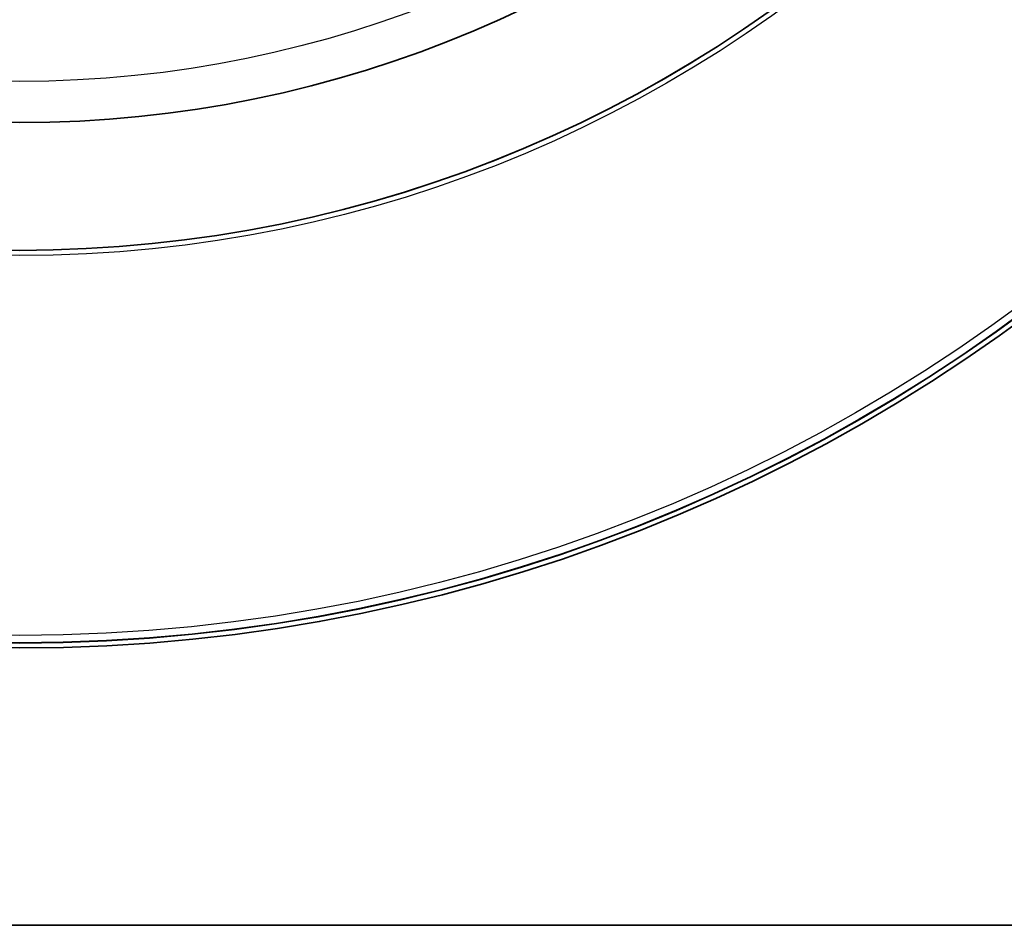
# Model space of a CAD drawing. Units: millimetres. Extents: x 57 to 4319, y -196 to 2319.
# Drawn here: x 2107 to 2188, y 1071 to 1145 of the extents above; entities that cross this region are included whole.
import ezdxf

# ---------------------------------------------------------------- set-up
doc = ezdxf.new("R2010")
doc.units = ezdxf.units.MM
doc.header["$LTSCALE"] = 8
doc.layers.add('Visible (ISO)', color=7, linetype='Continuous', lineweight=35)
doc.layers.add('Visible Narrow (ISO)', color=7, linetype='Continuous', lineweight=25)

msp = doc.modelspace()

# ---------------------------------------------------------------- linework, layer by layer
at = {"layer": 'Visible (ISO)'}
msp.add_line((1946.898, 1071.411), (2267.898, 1071.411), dxfattribs=at)
for radius in [137.9, 137.5, 105.5, 95.09]:
    msp.add_circle((2107.398, 1231.911), radius, dxfattribs=at)
at = {"layer": 'Visible Narrow (ISO)'}
for radius in [137.482, 136.883, 105.92, 105.519, 91.736]:
    msp.add_circle((2107.398, 1231.911), radius, dxfattribs=at)

doc.saveas('drawing.dxf')
